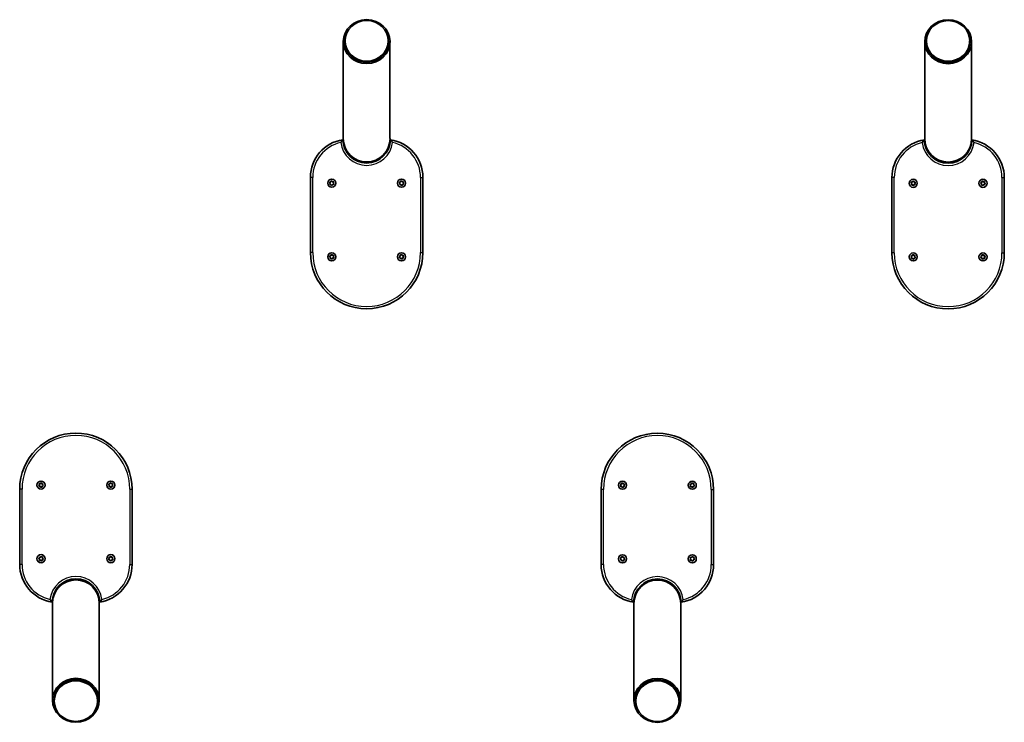
# Model space of a CAD drawing. Units: millimetres. Extents: x -9814 to 10024, y -1977 to 2865.
# Drawn here: x -3020 to -1750, y -305 to 602 of the extents above; entities that cross this region are included whole.
import ezdxf

# ---------------------------------------------------------------- set-up
doc = ezdxf.new("R2010")
doc.units = ezdxf.units.MM
doc.layers.add('Widoczne (ISO)', color=7, linetype='Continuous', lineweight=35)
doc.layers.add('Widoczne wąskie (ISO)', color=7, linetype='Continuous', lineweight=25)

msp = doc.modelspace()

# ---------------------------------------------------------------- linework, layer by layer
at = {"layer": 'Widoczne (ISO)'}
for p, q in [((-2603, 573.5), (-2603, 448.5)), ((-2600.7, 573.5), (-2600.7, 574.5)), ((-2545, 573.5), (-2545, 574.5)), ((-2542.7, 448.5), (-2542.7, 573.5)), ((-1853, 573.3), (-1853, 448.3)), ((-1850.7, 573.3), (-1850.7, 574.4)), ((-1795, 573.3), (-1795, 574.4)), ((-1792.7, 448.3), (-1792.7, 573.3)), ((-2645.3, 398.2), (-2645.3, 301.3)), ((-2500.3, 301.3), (-2500.3, 398.2)), ((-1895.3, 398), (-1895.3, 301.1)), ((-1750.3, 301.1), (-1750.3, 398)), ((-2619.8, 390.8), (-2620.3, 391.9)), ((-2620.2, 389.7), (-2619.8, 390.8)), ((-2620.1, 392.3), (-2618.9, 392.5)), ((-2618.8, 389.1), (-2620, 389.2)), ((-2618, 388.2), (-2618.8, 389.1)), ((-2618.7, 392.8), (-2618.1, 393.5)), ((-2617.6, 393.5), (-2616.9, 392.6)), ((-2616.8, 389.1), (-2617.5, 388.2)), ((-2616.9, 392.6), (-2615.7, 392.5)), ((-2615.6, 389.3), (-2616.8, 389.1)), ((-2615.4, 392), (-2615.8, 390.9)), ((-2615.8, 390.9), (-2615.3, 389.8)), ((-2529.7, 390.1), (-2530.5, 391)), ((-2530.4, 391.5), (-2529.4, 392.1)), ((-2529.7, 388.9), (-2529.7, 390.1)), ((-2529.4, 392.1), (-2529, 393.2)), ((-2528.1, 388.9), (-2529.3, 388.6)), ((-2528.6, 393.4), (-2527.5, 392.8)), ((-2527, 388.3), (-2528.1, 388.9)), ((-2527.3, 392.9), (-2526.3, 393.1)), ((-2526.2, 389.6), (-2526.6, 388.4)), ((-2525.2, 390.2), (-2526.2, 389.6)), ((-2525.9, 392.8), (-2525.9, 391.6)), ((-2525.9, 391.6), (-2525.1, 390.7)), ((-1869.8, 390.6), (-1870.3, 391.7)), ((-1870.2, 389.5), (-1869.8, 390.6)), ((-1870.1, 392.2), (-1868.9, 392.4)), ((-1868.8, 388.9), (-1870, 389.1)), ((-1868, 388), (-1868.8, 388.9)), ((-1868.7, 392.6), (-1868.1, 393.3)), ((-1867.6, 393.4), (-1866.9, 392.4)), ((-1866.8, 389), (-1867.5, 388)), ((-1866.9, 392.4), (-1865.7, 392.3)), ((-1865.6, 389.2), (-1866.8, 389)), ((-1865.4, 391.9), (-1865.8, 390.7)), ((-1865.8, 390.7), (-1865.3, 389.6)), ((-1779.7, 389.9), (-1780.5, 390.8)), ((-1780.4, 391.3), (-1779.4, 391.9)), ((-1779.7, 388.7), (-1779.7, 389.9)), ((-1779.4, 391.9), (-1779, 393.1)), ((-1778.1, 388.7), (-1779.3, 388.4)), ((-1778.6, 393.3), (-1777.5, 392.7)), ((-1777, 388.1), (-1778.1, 388.7)), ((-1777.3, 392.7), (-1776.3, 392.9)), ((-1776.2, 389.4), (-1776.6, 388.3)), ((-1775.2, 390), (-1776.2, 389.4)), ((-1775.9, 392.6), (-1775.9, 391.4)), ((-1775.9, 391.4), (-1775.1, 390.5)), ((-2619.8, 295.4), (-2620.5, 296.4)), ((-2620.3, 296.9), (-2619.2, 297.3)), ((-2619.9, 294.2), (-2619.8, 295.4)), ((-2618.4, 293.9), (-2619.6, 293.8)), ((-2619.2, 297.3), (-2618.7, 298.4)), ((-2617.4, 293.2), (-2618.4, 293.9)), ((-2618.2, 298.5), (-2617.3, 297.8)), ((-2617.3, 297.8), (-2616.1, 297.9)), ((-2616.4, 294.4), (-2617, 293.3)), ((-2615.3, 294.8), (-2616.4, 294.4)), ((-2615.7, 297.5), (-2615.9, 296.3)), ((-2615.7, 296.1), (-2615.2, 295.3)), ((-2530.4, 295), (-2529.8, 296.1)), ((-2529, 294.3), (-2530.2, 294.6)), ((-2529.8, 296.1), (-2530.1, 297.3)), ((-2529.8, 297.7), (-2528.6, 297.7)), ((-2528.4, 293.2), (-2529, 294.3)), ((-2528.6, 297.7), (-2527.7, 298.5)), ((-2527, 294), (-2527.9, 293.2)), ((-2527.2, 298.5), (-2526.6, 297.4)), ((-2525.8, 294), (-2527, 294)), ((-2526.6, 297.4), (-2525.4, 297.1)), ((-2525.2, 296.7), (-2525.8, 295.6)), ((-2525.8, 295.4), (-2525.5, 294.4)), ((-1869.8, 295.2), (-1870.5, 296.2)), ((-1870.3, 296.7), (-1869.2, 297.1)), ((-1869.9, 294), (-1869.8, 295.2)), ((-1868.4, 293.8), (-1869.6, 293.7)), ((-1869.2, 297.1), (-1868.7, 298.2)), ((-1867.4, 293), (-1868.4, 293.8)), ((-1868.2, 298.3), (-1867.3, 297.6)), ((-1867.3, 297.6), (-1866.1, 297.7)), ((-1866.4, 294.2), (-1867, 293.1)), ((-1865.3, 294.7), (-1866.4, 294.2)), ((-1865.7, 297.3), (-1865.9, 296.2)), ((-1865.7, 295.9), (-1865.2, 295.2)), ((-1780.4, 294.9), (-1779.8, 295.9)), ((-1779, 294.1), (-1780.2, 294.4)), ((-1779.8, 295.9), (-1780.1, 297.1)), ((-1779.8, 297.5), (-1778.6, 297.5)), ((-1778.4, 293.1), (-1779, 294.1)), ((-1778.6, 297.5), (-1777.7, 298.4)), ((-1777, 293.8), (-1777.9, 293)), ((-1777.2, 298.3), (-1776.6, 297.3)), ((-1775.8, 293.9), (-1777, 293.8)), ((-1776.6, 297.3), (-1775.4, 297)), ((-1775.2, 296.5), (-1775.8, 295.4)), ((-1775.8, 295.2), (-1775.5, 294.3)), ((-2995.4, 0.5), (-2994.8, 1.6)), ((-2994, -0.3), (-2995.2, 0)), ((-2994.9, 1.8), (-2995.1, 2.7)), ((-2994.8, 3.1), (-2993.6, 3.2)), ((-2993.6, 3.2), (-2992.7, 4)), ((-2992.2, 3.9), (-2991.6, 2.9)), ((-2991.6, 2.9), (-2990.5, 2.6)), ((-2990.3, 2.1), (-2990.8, 1.1)), ((-2990.8, 1.1), (-2990.5, -0.1)), ((-2904.9, 1.1), (-2905.4, 1.8)), ((-2905.3, 2.3), (-2904.2, 2.8)), ((-2904.9, -0.3), (-2904.7, 0.8)), ((-2904.2, 2.8), (-2903.7, 3.9)), ((-2903.2, 4), (-2902.2, 3.2)), ((-2902.2, 3.2), (-2901, 3.3)), ((-2900.3, 0.3), (-2901.4, -0.1)), ((-2900.7, 3), (-2900.9, 1.8)), ((-2900.9, 1.8), (-2900.2, 0.8)), ((-2245.4, 0.3), (-2244.8, 1.4)), ((-2244.9, 1.6), (-2245.1, 2.6)), ((-2244.8, 3), (-2243.6, 3)), ((-2243.6, 3), (-2242.7, 3.8)), ((-2242.2, 3.8), (-2241.6, 2.7)), ((-2241.6, 2.7), (-2240.5, 2.4)), ((-2240.3, 2), (-2240.8, 0.9)), ((-2240.8, 0.9), (-2240.5, -0.3)), ((-2154.9, 0.9), (-2155.4, 1.7)), ((-2155.3, 2.2), (-2154.2, 2.6)), ((-2154.9, -0.5), (-2154.7, 0.7)), ((-2154.2, 2.6), (-2153.7, 3.7)), ((-2153.2, 3.8), (-2152.2, 3.1)), ((-2152.2, 3.1), (-2151, 3.2)), ((-2150.3, 0.1), (-2151.4, -0.3)), ((-2150.7, 2.8), (-2150.9, 1.6)), ((-2150.9, 1.6), (-2150.2, 0.6)), ((-3020.3, -4.1), (-3020.3, -101)), ((-2993.4, -1.3), (-2994, -0.3)), ((-2992, -0.5), (-2992.9, -1.4)), ((-2990.8, -0.5), (-2992, -0.5)), ((-2903.4, -0.6), (-2904.6, -0.7)), ((-2902.4, -1.3), (-2903.4, -0.6)), ((-2901.4, -0.1), (-2901.9, -1.2)), ((-2875.3, -101), (-2875.3, -4.1)), ((-2270.3, -4.3), (-2270.3, -101.2)), ((-2244, -0.4), (-2245.2, -0.1)), ((-2243.4, -1.5), (-2244, -0.4)), ((-2242, -0.7), (-2242.9, -1.5)), ((-2240.8, -0.7), (-2242, -0.7)), ((-2153.4, -0.8), (-2154.6, -0.9)), ((-2152.4, -1.5), (-2153.4, -0.8)), ((-2151.4, -0.3), (-2151.9, -1.4)), ((-2125.3, -101.2), (-2125.3, -4.3)), ((-2994.7, -94.4), (-2995.5, -93.5)), ((-2995.4, -93), (-2994.4, -92.4)), ((-2994.7, -95.6), (-2994.7, -94.4)), ((-2994.4, -92.4), (-2994.1, -91.3)), ((-2993.4, -95.7), (-2994.3, -95.9)), ((-2993.6, -91.1), (-2992.5, -91.7)), ((-2992.1, -96.3), (-2993.1, -95.7)), ((-2992.5, -91.7), (-2991.4, -91.4)), ((-2991.2, -94.9), (-2991.6, -96.1)), ((-2990.2, -94.3), (-2991.2, -94.9)), ((-2991, -91.7), (-2991, -92.9)), ((-2991, -92.9), (-2990.1, -93.8)), ((-2904.8, -93.7), (-2905.3, -92.6)), ((-2905.2, -94.9), (-2904.8, -93.7)), ((-2905, -92.2), (-2903.8, -92)), ((-2903.8, -95.4), (-2904.9, -95.3)), ((-2903.8, -92), (-2903.1, -91)), ((-2903, -96.4), (-2903.8, -95.4)), ((-2902.6, -91), (-2901.8, -91.9)), ((-2901.9, -95.6), (-2902.5, -96.3)), ((-2901.8, -91.9), (-2900.7, -92.1)), ((-2900.6, -95.2), (-2901.8, -95.4)), ((-2900.4, -92.5), (-2900.8, -93.6)), ((-2900.8, -93.6), (-2900.3, -94.7)), ((-2244.7, -94.6), (-2245.5, -93.7)), ((-2245.4, -93.2), (-2244.4, -92.6)), ((-2244.7, -95.8), (-2244.7, -94.6)), ((-2244.4, -92.6), (-2244.1, -91.4)), ((-2243.4, -95.9), (-2244.3, -96.1)), ((-2243.6, -91.3), (-2242.5, -91.9)), ((-2242.1, -96.4), (-2243.1, -95.8)), ((-2242.5, -91.9), (-2241.4, -91.6)), ((-2241.2, -95.1), (-2241.6, -96.2)), ((-2240.2, -94.5), (-2241.2, -95.1)), ((-2241, -91.9), (-2241, -93.1)), ((-2241, -93.1), (-2240.1, -94)), ((-2154.8, -93.9), (-2155.3, -92.8)), ((-2155.2, -95), (-2154.8, -93.9)), ((-2155, -92.3), (-2153.8, -92.1)), ((-2153.8, -95.6), (-2154.9, -95.5)), ((-2153.8, -92.1), (-2153.1, -91.2)), ((-2153, -96.5), (-2153.8, -95.6)), ((-2152.6, -91.2), (-2151.8, -92.1)), ((-2151.9, -95.8), (-2152.5, -96.5)), ((-2151.8, -92.1), (-2150.7, -92.2)), ((-2150.6, -95.3), (-2151.8, -95.5)), ((-2150.4, -92.7), (-2150.8, -93.8)), ((-2150.8, -93.8), (-2150.3, -94.9)), ((-2978, -151.3), (-2978, -276.3)), ((-2917.7, -276.3), (-2917.7, -151.3)), ((-2228, -151.5), (-2228, -276.5)), ((-2167.7, -276.5), (-2167.7, -151.5)), ((-2975.7, -276.3), (-2975.7, -277.4)), ((-2920, -276.3), (-2920, -277.4)), ((-2225.7, -276.5), (-2225.7, -277.5)), ((-2170, -276.5), (-2170, -277.5))]:
    msp.add_line(p, q, dxfattribs=at)
for centre in [(-2617.8, 390.8), (-2527.8, 390.8), (-1867.8, 390.7), (-1777.8, 390.7), (-2617.8, 295.8), (-2527.8, 295.8), (-1867.8, 295.7), (-1777.8, 295.7), (-2992.8, 1.3), (-2902.8, 1.3), (-2242.8, 1.1), (-2152.8, 1.1), (-2992.8, -93.7), (-2902.8, -93.7), (-2242.8, -93.8), (-2152.8, -93.8)]:
    msp.add_circle(centre, 5.25, dxfattribs=at)
for centre, radius, start, end in [((-2596, 398.2), 49.3, 98.6855, 180), ((-2572.8, 447.5), 30.7, 181.0569, 358.9431), ((-2572.8, 448.5), 30.2, 180, 0), ((-2549.6, 398.2), 49.3, 0, 81.3145), ((-1846, 398), 49.3, 98.6855, 180), ((-1822.8, 447.3), 30.7, 181.0569, 358.9431), ((-1822.8, 448.3), 30.2, 180, 0), ((-1799.6, 398), 49.3, 0, 81.3145), ((-2618.9, 392.7), 0.189, 279.8573, 6.8095), ((-2527.4, 393), 0.189, 240.0388, 326.9909), ((-1868.9, 392.6), 0.189, 279.8573, 6.8095), ((-1777.4, 392.8), 0.189, 240.0388, 326.9909), ((-2572.8, 301.3), 72.5, 180, 0), ((-2615.7, 296.3), 0.189, 171.7221, 258.6742), ((-2525.7, 295.5), 0.189, 151.1417, 238.0938), ((-1822.8, 301.1), 72.5, 180, 0), ((-1865.7, 296.1), 0.189, 171.7221, 258.6742), ((-1775.7, 295.3), 0.189, 151.1417, 238.0938), ((-2947.8, -4.1), 72.5, 0, 180), ((-2197.8, -4.3), 72.5, 0, 180), ((-2995, 1.7), 0.189, 331.1417, 58.0938), ((-2904.9, 0.9), 0.189, 351.7221, 78.6742), ((-2245, 1.5), 0.189, 331.1417, 58.0938), ((-2154.9, 0.7), 0.189, 351.7221, 78.6742), ((-2971, -101), 49.3, 180, 261.3145), ((-2993.2, -95.8), 0.189, 60.0388, 146.9909), ((-2924.6, -101), 49.3, 278.6855, 0), ((-2901.7, -95.6), 0.189, 99.8573, 186.8095), ((-2221, -101.2), 49.3, 180, 261.3145), ((-2243.2, -96), 0.189, 60.0388, 146.9909), ((-2174.6, -101.2), 49.3, 278.6855, 0), ((-2151.7, -95.7), 0.189, 99.8573, 186.8095), ((-2947.8, -150.3), 30.7, 1.0569, 178.9431), ((-2947.8, -151.3), 30.2, 0, 180), ((-2197.8, -150.5), 30.7, 1.0569, 178.9431), ((-2197.8, -151.5), 30.2, 0, 180)]:
    msp.add_arc(centre, radius, start, end, dxfattribs=at)
for centre, major_axis in [((-2572.8, 573.5), (-30.2, 0)), ((-2572.8, 574.5), (27.9, 0)), ((-1822.8, 573.3), (-30.2, 0)), ((-1822.8, 574.4), (27.9, 0)), ((-2947.8, -276.3), (30.2, 0)), ((-2947.8, -277.4), (-27.9, 0)), ((-2197.8, -276.5), (30.2, 0)), ((-2197.8, -277.5), (-27.9, 0))]:
    msp.add_ellipse(centre, major_axis=major_axis, ratio=0.938195, dxfattribs=at)
for centre, major_axis, start_param, end_param in [((-2572.8, 573.5), (28.2, 0), 2.848113, 6.576665), ((-2572.8, 573.5), (27.9, 0), 3.141593, 6.283185), ((-1822.8, 573.3), (28.2, 0), 2.848113, 6.576665), ((-1822.8, 573.3), (27.9, 0), 3.141593, 6.283185), ((-2947.8, -276.3), (-28.2, 0), 2.848113, 6.576665), ((-2947.8, -276.3), (-27.9, 0), 3.141593, 6.283185), ((-2197.8, -276.5), (-28.2, 0), 2.848113, 6.576665), ((-2197.8, -276.5), (-27.9, 0), 3.141593, 6.283185)]:
    msp.add_ellipse(centre, major_axis=major_axis, ratio=0.938195, start_param=start_param, end_param=end_param, dxfattribs=at)
for points, knots in [([(-2606.2, 443.4), (-2606.2, 443.4), (-2606.2, 443.4), (-2605.9, 443.8), (-2605.6, 444.2), (-2605, 445), (-2604.8, 445.3), (-2604.3, 446), (-2604, 446.2), (-2603.7, 446.6), (-2603.6, 446.7), (-2603.5, 446.9), (-2603.5, 446.9), (-2603.5, 446.9)], [-0.0011523, -0.0011523, -0.0011523, -0.0011523, 0, 0, 0.1521031, 0.1521031, 0.2957223, 0.2957223, 0.4246209, 0.4246209, 0.5171387, 0.5171387, 0.5965844, 0.5965844, 0.5965844, 0.5965844]), ([(-2539.4, 443.4), (-2539.4, 443.4), (-2539.4, 443.4), (-2539.7, 443.8), (-2540, 444.2), (-2540.6, 445), (-2540.9, 445.3), (-2541.4, 446), (-2541.6, 446.2), (-2541.9, 446.6), (-2542, 446.7), (-2542.1, 446.9), (-2542.2, 446.9), (-2542.2, 446.9)], [-0.001142, -0.001142, -0.001142, -0.001142, 0, 0, 0.1522199, 0.1522199, 0.2961229, 0.2961229, 0.4247456, 0.4247456, 0.5171651, 0.5171651, 0.5965943, 0.5965943, 0.5965943, 0.5965943]), ([(-1856.2, 443.2), (-1856.2, 443.2), (-1856.2, 443.2), (-1855.9, 443.6), (-1855.6, 444), (-1855, 444.8), (-1854.8, 445.2), (-1854.3, 445.8), (-1854, 446.1), (-1853.7, 446.4), (-1853.6, 446.6), (-1853.5, 446.7), (-1853.5, 446.8), (-1853.5, 446.8)], [-0.0011523, -0.0011523, -0.0011523, -0.0011523, 0, 0, 0.1521031, 0.1521031, 0.2957223, 0.2957223, 0.4246209, 0.4246209, 0.5171387, 0.5171387, 0.5965844, 0.5965844, 0.5965844, 0.5965844]), ([(-1789.4, 443.2), (-1789.4, 443.2), (-1789.4, 443.2), (-1789.7, 443.6), (-1790, 444), (-1790.6, 444.8), (-1790.9, 445.2), (-1791.4, 445.8), (-1791.6, 446.1), (-1791.9, 446.4), (-1792, 446.6), (-1792.1, 446.7), (-1792.2, 446.8), (-1792.2, 446.8)], [-0.001142, -0.001142, -0.001142, -0.001142, 0, 0, 0.1522199, 0.1522199, 0.2961229, 0.2961229, 0.4247456, 0.4247456, 0.5171651, 0.5171651, 0.5965943, 0.5965943, 0.5965943, 0.5965943]), ([(-2981.2, -146.2), (-2981.2, -146.2), (-2981.2, -146.2), (-2980.9, -146.6), (-2980.6, -147), (-2980, -147.8), (-2979.8, -148.2), (-2979.3, -148.8), (-2979, -149.1), (-2978.7, -149.4), (-2978.6, -149.6), (-2978.5, -149.7), (-2978.5, -149.8), (-2978.5, -149.8)], [-0.001142, -0.001142, -0.001142, -0.001142, 0, 0, 0.1522199, 0.1522199, 0.2961229, 0.2961229, 0.4247456, 0.4247456, 0.5171651, 0.5171651, 0.5965943, 0.5965943, 0.5965943, 0.5965943]), ([(-2914.4, -146.2), (-2914.4, -146.2), (-2914.4, -146.2), (-2914.7, -146.6), (-2915, -147), (-2915.6, -147.8), (-2915.9, -148.2), (-2916.4, -148.8), (-2916.6, -149.1), (-2916.9, -149.4), (-2917, -149.6), (-2917.1, -149.7), (-2917.2, -149.8), (-2917.2, -149.8)], [-0.0011523, -0.0011523, -0.0011523, -0.0011523, 0, 0, 0.1521031, 0.1521031, 0.2957223, 0.2957223, 0.4246209, 0.4246209, 0.5171387, 0.5171387, 0.5965844, 0.5965844, 0.5965844, 0.5965844]), ([(-2231.2, -146.4), (-2231.2, -146.4), (-2231.2, -146.4), (-2230.9, -146.8), (-2230.6, -147.2), (-2230, -148), (-2229.8, -148.3), (-2229.3, -149), (-2229, -149.2), (-2228.7, -149.6), (-2228.6, -149.7), (-2228.5, -149.9), (-2228.5, -149.9), (-2228.5, -149.9)], [-0.001142, -0.001142, -0.001142, -0.001142, 0, 0, 0.1522199, 0.1522199, 0.2961229, 0.2961229, 0.4247456, 0.4247456, 0.5171651, 0.5171651, 0.5965943, 0.5965943, 0.5965943, 0.5965943]), ([(-2164.4, -146.4), (-2164.4, -146.4), (-2164.4, -146.4), (-2164.7, -146.8), (-2165, -147.2), (-2165.6, -148), (-2165.9, -148.3), (-2166.4, -149), (-2166.6, -149.2), (-2166.9, -149.6), (-2167, -149.7), (-2167.1, -149.9), (-2167.2, -149.9), (-2167.2, -149.9)], [-0.0011523, -0.0011523, -0.0011523, -0.0011523, 0, 0, 0.1521031, 0.1521031, 0.2957223, 0.2957223, 0.4246209, 0.4246209, 0.5171387, 0.5171387, 0.5965844, 0.5965844, 0.5965844, 0.5965844])]:
    msp.add_open_spline(points, degree=3, knots=knots, dxfattribs=at)
for points in [[(-2618.1, 393.5), (-2618.1, 393.6), (-2618, 393.7), (-2617.9, 393.8)], [(-2617.9, 393.8), (-2617.8, 393.7), (-2617.7, 393.6), (-2617.6, 393.5)], [(-2620.5, 392.3), (-2620.3, 392.3), (-2620.2, 392.3), (-2620.1, 392.3)], [(-2620.3, 391.9), (-2620.3, 392), (-2620.4, 392.1), (-2620.5, 392.3)], [(-2620.4, 389.3), (-2620.3, 389.4), (-2620.3, 389.5), (-2620.2, 389.7)], [(-2620, 389.2), (-2620.1, 389.2), (-2620.2, 389.3), (-2620.4, 389.3)], [(-2617.7, 387.8), (-2617.8, 387.9), (-2617.9, 388.1), (-2618, 388.2)], [(-2617.5, 388.2), (-2617.6, 388.1), (-2617.7, 388), (-2617.7, 387.8)], [(-2615.7, 392.5), (-2615.5, 392.4), (-2615.4, 392.4), (-2615.3, 392.4)], [(-2615.2, 389.4), (-2615.3, 389.4), (-2615.5, 389.4), (-2615.6, 389.3)], [(-2615.3, 392.4), (-2615.3, 392.3), (-2615.4, 392.1), (-2615.4, 392)], [(-2615.3, 389.8), (-2615.3, 389.7), (-2615.2, 389.5), (-2615.2, 389.4)], [(-2530.8, 391.3), (-2530.6, 391.3), (-2530.5, 391.4), (-2530.4, 391.5)], [(-2530.5, 391), (-2530.6, 391.1), (-2530.7, 391.2), (-2530.8, 391.3)], [(-2529.7, 388.5), (-2529.7, 388.6), (-2529.7, 388.8), (-2529.7, 388.9)], [(-2529.3, 388.6), (-2529.4, 388.5), (-2529.5, 388.5), (-2529.7, 388.5)], [(-2529, 393.2), (-2529, 393.4), (-2529, 393.5), (-2528.9, 393.6)], [(-2528.9, 393.6), (-2528.8, 393.6), (-2528.7, 393.5), (-2528.6, 393.4)], [(-2526.7, 388.1), (-2526.8, 388.1), (-2526.9, 388.2), (-2527, 388.3)], [(-2526.6, 388.4), (-2526.6, 388.3), (-2526.6, 388.2), (-2526.7, 388.1)], [(-2526.3, 393.1), (-2526.2, 393.1), (-2526.1, 393.2), (-2525.9, 393.2)], [(-2525.9, 393.2), (-2525.9, 393.1), (-2525.9, 392.9), (-2525.9, 392.8)], [(-2524.8, 390.4), (-2525, 390.3), (-2525.1, 390.3), (-2525.2, 390.2)], [(-2525.1, 390.7), (-2525, 390.6), (-2524.9, 390.5), (-2524.8, 390.4)], [(-1870.5, 392.1), (-1870.3, 392.1), (-1870.2, 392.1), (-1870.1, 392.2)], [(-1870.3, 391.7), (-1870.3, 391.8), (-1870.4, 392), (-1870.5, 392.1)], [(-1870.4, 389.1), (-1870.3, 389.2), (-1870.3, 389.4), (-1870.2, 389.5)], [(-1870, 389.1), (-1870.1, 389.1), (-1870.2, 389.1), (-1870.4, 389.1)], [(-1868.1, 393.3), (-1868.1, 393.5), (-1868, 393.6), (-1867.9, 393.7)], [(-1867.7, 387.7), (-1867.8, 387.8), (-1867.9, 387.9), (-1868, 388)], [(-1867.9, 393.7), (-1867.8, 393.6), (-1867.7, 393.5), (-1867.6, 393.4)], [(-1867.5, 388), (-1867.6, 387.9), (-1867.7, 387.8), (-1867.7, 387.7)], [(-1865.7, 392.3), (-1865.5, 392.3), (-1865.4, 392.3), (-1865.3, 392.2)], [(-1865.2, 389.2), (-1865.3, 389.2), (-1865.5, 389.2), (-1865.6, 389.2)], [(-1865.3, 392.2), (-1865.3, 392.1), (-1865.4, 392), (-1865.4, 391.9)], [(-1865.3, 389.6), (-1865.3, 389.5), (-1865.2, 389.4), (-1865.2, 389.2)], [(-1780.8, 391.1), (-1780.6, 391.2), (-1780.5, 391.2), (-1780.4, 391.3)], [(-1780.5, 390.8), (-1780.6, 390.9), (-1780.7, 391), (-1780.8, 391.1)], [(-1779.7, 388.3), (-1779.7, 388.5), (-1779.7, 388.6), (-1779.7, 388.7)], [(-1779.3, 388.4), (-1779.4, 388.4), (-1779.5, 388.4), (-1779.7, 388.3)], [(-1779, 393.1), (-1779, 393.2), (-1779, 393.3), (-1778.9, 393.5)], [(-1778.9, 393.5), (-1778.8, 393.4), (-1778.7, 393.3), (-1778.6, 393.3)], [(-1776.7, 387.9), (-1776.8, 388), (-1776.9, 388), (-1777, 388.1)], [(-1776.6, 388.3), (-1776.6, 388.2), (-1776.6, 388), (-1776.7, 387.9)], [(-1776.3, 392.9), (-1776.2, 393), (-1776.1, 393), (-1775.9, 393)], [(-1775.9, 393), (-1775.9, 392.9), (-1775.9, 392.8), (-1775.9, 392.6)], [(-1774.8, 390.2), (-1775, 390.2), (-1775.1, 390.1), (-1775.2, 390)], [(-1775.1, 390.5), (-1775, 390.4), (-1774.9, 390.3), (-1774.8, 390.2)], [(-2620.7, 296.7), (-2620.6, 296.8), (-2620.4, 296.8), (-2620.3, 296.9)], [(-2620.5, 296.4), (-2620.5, 296.5), (-2620.6, 296.6), (-2620.7, 296.7)], [(-2620, 293.8), (-2620, 293.9), (-2620, 294.1), (-2619.9, 294.2)], [(-2619.6, 293.8), (-2619.7, 293.8), (-2619.9, 293.8), (-2620, 293.8)], [(-2618.7, 298.4), (-2618.6, 298.5), (-2618.6, 298.6), (-2618.5, 298.8)], [(-2618.5, 298.8), (-2618.4, 298.7), (-2618.3, 298.6), (-2618.2, 298.5)], [(-2617.1, 292.9), (-2617.2, 293), (-2617.3, 293.1), (-2617.4, 293.2)], [(-2617, 293.3), (-2617, 293.2), (-2617.1, 293.1), (-2617.1, 292.9)], [(-2616.1, 297.9), (-2615.9, 297.9), (-2615.8, 297.9), (-2615.6, 297.9)], [(-2615.6, 297.9), (-2615.7, 297.8), (-2615.7, 297.6), (-2615.7, 297.5)], [(-2614.9, 295), (-2615.1, 294.9), (-2615.2, 294.9), (-2615.3, 294.8)], [(-2615.2, 295.3), (-2615.1, 295.2), (-2615, 295.1), (-2614.9, 295)], [(-2530.6, 294.7), (-2530.5, 294.8), (-2530.4, 294.9), (-2530.4, 295)], [(-2530.2, 294.6), (-2530.3, 294.6), (-2530.4, 294.6), (-2530.6, 294.7)], [(-2530.1, 297.3), (-2530.1, 297.4), (-2530.2, 297.5), (-2530.2, 297.7)], [(-2530.2, 297.7), (-2530.1, 297.7), (-2529.9, 297.7), (-2529.8, 297.7)], [(-2528.2, 292.9), (-2528.2, 293), (-2528.3, 293.1), (-2528.4, 293.2)], [(-2527.9, 293.2), (-2528, 293.1), (-2528.1, 293), (-2528.2, 292.9)], [(-2527.7, 298.5), (-2527.6, 298.6), (-2527.5, 298.7), (-2527.4, 298.8)], [(-2527.4, 298.8), (-2527.4, 298.7), (-2527.3, 298.6), (-2527.2, 298.5)], [(-2525.4, 294), (-2525.5, 294), (-2525.7, 294), (-2525.8, 294)], [(-2525.5, 294.4), (-2525.5, 294.3), (-2525.4, 294.2), (-2525.4, 294)], [(-2525.4, 297.1), (-2525.3, 297.1), (-2525.2, 297.1), (-2525, 297)], [(-2525, 297), (-2525.1, 296.9), (-2525.2, 296.8), (-2525.2, 296.7)], [(-1870.7, 296.5), (-1870.6, 296.6), (-1870.4, 296.6), (-1870.3, 296.7)], [(-1870.5, 296.2), (-1870.5, 296.3), (-1870.6, 296.4), (-1870.7, 296.5)], [(-1870, 293.6), (-1870, 293.8), (-1870, 293.9), (-1869.9, 294)], [(-1869.6, 293.7), (-1869.7, 293.6), (-1869.9, 293.6), (-1870, 293.6)], [(-1868.7, 298.2), (-1868.6, 298.3), (-1868.6, 298.5), (-1868.5, 298.6)], [(-1868.5, 298.6), (-1868.4, 298.5), (-1868.3, 298.4), (-1868.2, 298.3)], [(-1867.1, 292.8), (-1867.2, 292.9), (-1867.3, 292.9), (-1867.4, 293)], [(-1867, 293.1), (-1867, 293), (-1867.1, 292.9), (-1867.1, 292.8)], [(-1866.1, 297.7), (-1865.9, 297.7), (-1865.8, 297.7), (-1865.6, 297.7)], [(-1865.6, 297.7), (-1865.7, 297.6), (-1865.7, 297.5), (-1865.7, 297.3)], [(-1864.9, 294.8), (-1865.1, 294.8), (-1865.2, 294.7), (-1865.3, 294.7)], [(-1865.2, 295.2), (-1865.1, 295.1), (-1865, 294.9), (-1864.9, 294.8)], [(-1780.6, 294.5), (-1780.5, 294.6), (-1780.4, 294.8), (-1780.4, 294.9)], [(-1780.2, 294.4), (-1780.3, 294.4), (-1780.4, 294.5), (-1780.6, 294.5)], [(-1780.1, 297.1), (-1780.1, 297.2), (-1780.2, 297.4), (-1780.2, 297.5)], [(-1780.2, 297.5), (-1780.1, 297.5), (-1779.9, 297.5), (-1779.8, 297.5)], [(-1778.2, 292.7), (-1778.2, 292.8), (-1778.3, 292.9), (-1778.4, 293.1)], [(-1777.9, 293), (-1778, 292.9), (-1778.1, 292.8), (-1778.2, 292.7)], [(-1777.7, 298.4), (-1777.6, 298.5), (-1777.5, 298.6), (-1777.4, 298.7)], [(-1777.4, 298.7), (-1777.4, 298.5), (-1777.3, 298.4), (-1777.2, 298.3)], [(-1775.4, 293.9), (-1775.5, 293.9), (-1775.7, 293.9), (-1775.8, 293.9)], [(-1775.5, 294.3), (-1775.5, 294.1), (-1775.4, 294), (-1775.4, 293.9)], [(-1775.4, 297), (-1775.3, 296.9), (-1775.2, 296.9), (-1775, 296.9)], [(-1775, 296.9), (-1775.1, 296.7), (-1775.2, 296.6), (-1775.2, 296.5)], [(-2995.6, 0.1), (-2995.5, 0.3), (-2995.5, 0.4), (-2995.4, 0.5)], [(-2995.2, 0), (-2995.3, 0.1), (-2995.5, 0.1), (-2995.6, 0.1)], [(-2995.2, 3.1), (-2995.1, 3.1), (-2994.9, 3.1), (-2994.8, 3.1)], [(-2995.1, 2.7), (-2995.1, 2.9), (-2995.2, 3), (-2995.2, 3.1)], [(-2992.7, 4), (-2992.6, 4.1), (-2992.5, 4.2), (-2992.4, 4.3)], [(-2992.4, 4.3), (-2992.4, 4.2), (-2992.3, 4.1), (-2992.2, 3.9)], [(-2990.5, 2.6), (-2990.3, 2.6), (-2990.2, 2.5), (-2990.1, 2.5)], [(-2990.1, 2.5), (-2990.1, 2.4), (-2990.2, 2.2), (-2990.3, 2.1)], [(-2905.7, 2.2), (-2905.5, 2.2), (-2905.4, 2.3), (-2905.3, 2.3)], [(-2905.4, 1.8), (-2905.5, 1.9), (-2905.6, 2.1), (-2905.7, 2.2)], [(-2903.7, 3.9), (-2903.6, 4), (-2903.6, 4.1), (-2903.5, 4.2)], [(-2903.5, 4.2), (-2903.4, 4.1), (-2903.3, 4.1), (-2903.2, 4)], [(-2901, 3.3), (-2900.9, 3.4), (-2900.8, 3.4), (-2900.6, 3.4)], [(-2900.6, 3.4), (-2900.6, 3.2), (-2900.7, 3.1), (-2900.7, 3)], [(-2899.9, 0.5), (-2900.1, 0.4), (-2900.2, 0.4), (-2900.3, 0.3)], [(-2900.2, 0.8), (-2900.1, 0.7), (-2900, 0.6), (-2899.9, 0.5)], [(-2245.6, 0), (-2245.5, 0.1), (-2245.5, 0.2), (-2245.4, 0.3)], [(-2245.2, 3), (-2245.1, 3), (-2244.9, 3), (-2244.8, 3)], [(-2245.1, 2.6), (-2245.1, 2.7), (-2245.2, 2.8), (-2245.2, 3)], [(-2242.7, 3.8), (-2242.6, 3.9), (-2242.5, 4), (-2242.4, 4.1)], [(-2242.4, 4.1), (-2242.4, 4), (-2242.3, 3.9), (-2242.2, 3.8)], [(-2240.5, 2.4), (-2240.3, 2.4), (-2240.2, 2.4), (-2240.1, 2.3)], [(-2240.1, 2.3), (-2240.1, 2.2), (-2240.2, 2.1), (-2240.3, 2)], [(-2155.7, 2), (-2155.5, 2.1), (-2155.4, 2.1), (-2155.3, 2.2)], [(-2155.4, 1.7), (-2155.5, 1.8), (-2155.6, 1.9), (-2155.7, 2)], [(-2153.7, 3.7), (-2153.6, 3.8), (-2153.6, 3.9), (-2153.5, 4.1)], [(-2153.5, 4.1), (-2153.4, 4), (-2153.3, 3.9), (-2153.2, 3.8)], [(-2151, 3.2), (-2150.9, 3.2), (-2150.8, 3.2), (-2150.6, 3.2)], [(-2150.6, 3.2), (-2150.6, 3.1), (-2150.7, 2.9), (-2150.7, 2.8)], [(-2149.9, 0.3), (-2150.1, 0.2), (-2150.2, 0.2), (-2150.3, 0.1)], [(-2150.2, 0.6), (-2150.1, 0.5), (-2150, 0.4), (-2149.9, 0.3)], [(-2993.2, -1.7), (-2993.3, -1.5), (-2993.3, -1.4), (-2993.4, -1.3)], [(-2992.9, -1.4), (-2993, -1.5), (-2993.1, -1.6), (-2993.2, -1.7)], [(-2990.4, -0.5), (-2990.6, -0.5), (-2990.7, -0.5), (-2990.8, -0.5)], [(-2990.5, -0.1), (-2990.5, -0.2), (-2990.5, -0.4), (-2990.4, -0.5)], [(-2905, -0.7), (-2905, -0.6), (-2904.9, -0.5), (-2904.9, -0.3)], [(-2904.6, -0.7), (-2904.7, -0.7), (-2904.8, -0.7), (-2905, -0.7)], [(-2902.1, -1.6), (-2902.2, -1.5), (-2902.3, -1.4), (-2902.4, -1.3)], [(-2901.9, -1.2), (-2902, -1.3), (-2902, -1.5), (-2902.1, -1.6)], [(-2245.2, -0.1), (-2245.3, -0.1), (-2245.5, -0.1), (-2245.6, 0)], [(-2243.2, -1.8), (-2243.3, -1.7), (-2243.3, -1.6), (-2243.4, -1.5)], [(-2242.9, -1.5), (-2243, -1.6), (-2243.1, -1.7), (-2243.2, -1.8)], [(-2240.4, -0.7), (-2240.6, -0.7), (-2240.7, -0.7), (-2240.8, -0.7)], [(-2240.5, -0.3), (-2240.5, -0.4), (-2240.5, -0.5), (-2240.4, -0.7)], [(-2155, -0.9), (-2155, -0.8), (-2154.9, -0.6), (-2154.9, -0.5)], [(-2154.6, -0.9), (-2154.7, -0.9), (-2154.8, -0.9), (-2155, -0.9)], [(-2152.1, -1.8), (-2152.2, -1.7), (-2152.3, -1.6), (-2152.4, -1.5)], [(-2151.9, -1.4), (-2152, -1.5), (-2152, -1.6), (-2152.1, -1.8)], [(-2995.8, -93.2), (-2995.7, -93.2), (-2995.5, -93.1), (-2995.4, -93)], [(-2995.5, -93.5), (-2995.6, -93.4), (-2995.7, -93.3), (-2995.8, -93.2)], [(-2994.7, -96), (-2994.7, -95.9), (-2994.7, -95.8), (-2994.7, -95.6)], [(-2994.3, -95.9), (-2994.4, -96), (-2994.5, -96), (-2994.7, -96)], [(-2994.1, -91.3), (-2994, -91.2), (-2994, -91), (-2993.9, -90.9)], [(-2993.9, -90.9), (-2993.8, -91), (-2993.7, -91), (-2993.6, -91.1)], [(-2991.7, -96.5), (-2991.8, -96.4), (-2992, -96.3), (-2992.1, -96.3)], [(-2991.6, -96.1), (-2991.6, -96.2), (-2991.7, -96.3), (-2991.7, -96.5)], [(-2991.4, -91.4), (-2991.2, -91.4), (-2991.1, -91.4), (-2991, -91.3)], [(-2991, -91.3), (-2991, -91.5), (-2991, -91.6), (-2991, -91.7)], [(-2989.9, -94.1), (-2990, -94.2), (-2990.1, -94.2), (-2990.2, -94.3)], [(-2990.1, -93.8), (-2990, -93.9), (-2989.9, -94), (-2989.9, -94.1)], [(-2905.4, -92.2), (-2905.3, -92.2), (-2905.2, -92.2), (-2905, -92.2)], [(-2905.3, -92.6), (-2905.3, -92.5), (-2905.4, -92.4), (-2905.4, -92.2)], [(-2905.4, -95.2), (-2905.3, -95.1), (-2905.3, -95), (-2905.2, -94.9)], [(-2904.9, -95.3), (-2905.1, -95.3), (-2905.2, -95.3), (-2905.4, -95.2)], [(-2903.1, -91), (-2903.1, -90.9), (-2903, -90.8), (-2902.9, -90.7)], [(-2902.7, -96.7), (-2902.8, -96.6), (-2902.9, -96.5), (-2903, -96.4)], [(-2902.9, -90.7), (-2902.8, -90.8), (-2902.7, -90.9), (-2902.6, -91)], [(-2902.5, -96.3), (-2902.6, -96.5), (-2902.6, -96.6), (-2902.7, -96.7)], [(-2900.7, -92.1), (-2900.5, -92.1), (-2900.4, -92.1), (-2900.2, -92.1)], [(-2900.2, -95.1), (-2900.3, -95.1), (-2900.4, -95.2), (-2900.6, -95.2)], [(-2900.2, -92.1), (-2900.3, -92.2), (-2900.3, -92.4), (-2900.4, -92.5)], [(-2900.3, -94.7), (-2900.3, -94.8), (-2900.2, -95), (-2900.2, -95.1)], [(-2245.8, -93.4), (-2245.7, -93.3), (-2245.5, -93.3), (-2245.4, -93.2)], [(-2245.5, -93.7), (-2245.6, -93.6), (-2245.7, -93.5), (-2245.8, -93.4)], [(-2244.7, -96.2), (-2244.7, -96.1), (-2244.7, -95.9), (-2244.7, -95.8)], [(-2244.3, -96.1), (-2244.4, -96.1), (-2244.5, -96.2), (-2244.7, -96.2)], [(-2244.1, -91.4), (-2244, -91.3), (-2244, -91.2), (-2243.9, -91.1)], [(-2243.9, -91.1), (-2243.8, -91.1), (-2243.7, -91.2), (-2243.6, -91.3)], [(-2241.7, -96.6), (-2241.8, -96.6), (-2242, -96.5), (-2242.1, -96.4)], [(-2241.6, -96.2), (-2241.6, -96.4), (-2241.7, -96.5), (-2241.7, -96.6)], [(-2241.4, -91.6), (-2241.2, -91.5), (-2241.1, -91.5), (-2241, -91.5)], [(-2241, -91.5), (-2241, -91.6), (-2241, -91.8), (-2241, -91.9)], [(-2239.9, -94.3), (-2240, -94.3), (-2240.1, -94.4), (-2240.2, -94.5)], [(-2240.1, -94), (-2240, -94.1), (-2239.9, -94.2), (-2239.9, -94.3)], [(-2155.4, -92.4), (-2155.3, -92.4), (-2155.2, -92.4), (-2155, -92.3)], [(-2155.3, -92.8), (-2155.3, -92.7), (-2155.4, -92.5), (-2155.4, -92.4)], [(-2155.4, -95.4), (-2155.3, -95.3), (-2155.3, -95.2), (-2155.2, -95)], [(-2154.9, -95.5), (-2155.1, -95.4), (-2155.2, -95.4), (-2155.4, -95.4)], [(-2153.1, -91.2), (-2153.1, -91.1), (-2153, -91), (-2152.9, -90.8)], [(-2152.7, -96.8), (-2152.8, -96.7), (-2152.9, -96.6), (-2153, -96.5)], [(-2152.9, -90.8), (-2152.8, -90.9), (-2152.7, -91.1), (-2152.6, -91.2)], [(-2152.5, -96.5), (-2152.6, -96.6), (-2152.6, -96.7), (-2152.7, -96.8)], [(-2150.7, -92.2), (-2150.5, -92.2), (-2150.4, -92.3), (-2150.2, -92.3)], [(-2150.2, -95.3), (-2150.3, -95.3), (-2150.4, -95.3), (-2150.6, -95.3)], [(-2150.2, -92.3), (-2150.3, -92.4), (-2150.3, -92.5), (-2150.4, -92.7)], [(-2150.3, -94.9), (-2150.3, -95), (-2150.2, -95.1), (-2150.2, -95.3)]]:
    msp.add_open_spline(points, degree=3, dxfattribs=at)
at = {"layer": 'Widoczne wąskie (ISO)'}
for p, q in [((-2642.3, 398.2), (-2645.3, 398.2)), ((-2642.3, 301.3), (-2642.3, 398.2)), ((-2503.3, 398.2), (-2500.3, 398.2)), ((-2503.3, 398.2), (-2503.3, 301.3)), ((-1892.3, 398), (-1895.3, 398)), ((-1892.3, 301.1), (-1892.3, 398)), ((-1753.3, 398), (-1750.3, 398)), ((-1753.3, 398), (-1753.3, 301.1)), ((-2642.3, 301.3), (-2645.3, 301.3)), ((-2503.3, 301.3), (-2500.3, 301.3)), ((-1892.3, 301.1), (-1895.3, 301.1)), ((-1753.3, 301.1), (-1750.3, 301.1)), ((-3017.3, -4.1), (-3020.3, -4.1)), ((-3017.3, -101), (-3017.3, -4.1)), ((-2878.3, -4.1), (-2875.3, -4.1)), ((-2878.3, -4.1), (-2878.3, -101)), ((-2267.3, -4.3), (-2270.3, -4.3)), ((-2267.3, -101.2), (-2267.3, -4.3)), ((-2128.3, -4.3), (-2125.3, -4.3)), ((-2128.3, -4.3), (-2128.3, -101.2)), ((-3017.3, -101), (-3020.3, -101)), ((-2878.3, -101), (-2875.3, -101)), ((-2267.3, -101.2), (-2270.3, -101.2)), ((-2128.3, -101.2), (-2125.3, -101.2))]:
    msp.add_line(p, q, dxfattribs=at)
for centre, radius, start, end in [((-2596, 398.2), 46.3, 102.7202, 180), ((-2572.8, 447.5), 33.7, 187.0608, 352.9392), ((-2549.6, 398.2), 46.3, 0, 77.2798), ((-1846, 398), 46.3, 102.7202, 180), ((-1822.8, 447.3), 33.7, 187.0608, 352.9392), ((-1799.6, 398), 46.3, 0, 77.2798), ((-2617.8, 390.8), 2.69, 157.0128, 206.1779), ((-2617.8, 390.8), 2.69, 97.0128, 146.1779), ((-2617.8, 390.8), 2.69, 217.0128, 266.1779), ((-2617.8, 390.8), 2.69, 37.0128, 86.1779), ((-2617.8, 390.8), 2.69, 277.0128, 326.1779), ((-2617.8, 390.8), 2.69, 337.0128, 26.1779), ((-2527.8, 390.8), 2.69, 177.1942, 226.3594), ((-2527.8, 390.8), 2.69, 117.1942, 166.3594), ((-2527.8, 390.8), 2.69, 237.1942, 286.3594), ((-2527.8, 390.8), 2.69, 57.1942, 106.3594), ((-2527.8, 390.8), 2.69, 297.1942, 346.3594), ((-2527.8, 390.8), 2.69, 357.1942, 46.3594), ((-1867.8, 390.7), 2.69, 157.0128, 206.1779), ((-1867.8, 390.7), 2.69, 97.0128, 146.1779), ((-1867.8, 390.7), 2.69, 217.0128, 266.1779), ((-1867.8, 390.7), 2.69, 37.0128, 86.1779), ((-1867.8, 390.7), 2.69, 277.0128, 326.1779), ((-1867.8, 390.7), 2.69, 337.0128, 26.1779), ((-1777.8, 390.7), 2.69, 177.1942, 226.3594), ((-1777.8, 390.7), 2.69, 117.1942, 166.3594), ((-1777.8, 390.7), 2.69, 237.1942, 286.3594), ((-1777.8, 390.7), 2.69, 57.1942, 106.3594), ((-1777.8, 390.7), 2.69, 297.1942, 346.3594), ((-1777.8, 390.7), 2.69, 357.1942, 46.3594), ((-2572.8, 301.3), 69.5, 180, 0), ((-2617.8, 295.8), 2.69, 168.8775, 218.0427), ((-2617.8, 295.8), 2.69, 108.8775, 158.0427), ((-2617.8, 295.8), 2.69, 228.8775, 278.0427), ((-2617.8, 295.8), 2.69, 48.8775, 98.0427), ((-2617.8, 295.8), 2.69, 288.8775, 338.0427), ((-2617.8, 295.8), 2.69, 348.8775, 38.0427), ((-2527.8, 295.8), 2.69, 148.2971, 197.4623), ((-2527.8, 295.8), 2.69, 208.2971, 257.4623), ((-2527.8, 295.8), 2.69, 88.2971, 137.4623), ((-2527.8, 295.8), 2.69, 268.2971, 317.4623), ((-2527.8, 295.8), 2.69, 28.2971, 77.4623), ((-2527.8, 295.8), 2.69, 328.2971, 17.4623), ((-1822.8, 301.1), 69.5, 180, 0), ((-1867.8, 295.7), 2.69, 168.8775, 218.0427), ((-1867.8, 295.7), 2.69, 108.8775, 158.0427), ((-1867.8, 295.7), 2.69, 228.8775, 278.0427), ((-1867.8, 295.7), 2.69, 48.8775, 98.0427), ((-1867.8, 295.7), 2.69, 288.8775, 338.0427), ((-1867.8, 295.7), 2.69, 348.8775, 38.0427), ((-1777.8, 295.7), 2.69, 148.2971, 197.4623), ((-1777.8, 295.7), 2.69, 208.2971, 257.4623), ((-1777.8, 295.7), 2.69, 88.2971, 137.4623), ((-1777.8, 295.7), 2.69, 268.2971, 317.4623), ((-1777.8, 295.7), 2.69, 28.2971, 77.4623), ((-1777.8, 295.7), 2.69, 328.2971, 17.4623), ((-2947.8, -4.1), 69.5, 0, 180), ((-2197.8, -4.3), 69.5, 0, 180), ((-2992.8, 1.3), 2.69, 148.2971, 197.4623), ((-2992.8, 1.3), 2.69, 208.2971, 257.4623), ((-2992.8, 1.3), 2.69, 88.2971, 137.4623), ((-2992.8, 1.3), 2.69, 28.2971, 77.4623), ((-2992.8, 1.3), 2.69, 328.2971, 17.4623), ((-2902.8, 1.3), 2.69, 168.8775, 218.0427), ((-2902.8, 1.3), 2.69, 108.8775, 158.0427), ((-2902.8, 1.3), 2.69, 48.8775, 98.0427), ((-2902.8, 1.3), 2.69, 288.8775, 338.0427), ((-2902.8, 1.3), 2.69, 348.8775, 38.0427), ((-2242.8, 1.1), 2.69, 148.2971, 197.4623), ((-2242.8, 1.1), 2.69, 88.2971, 137.4623), ((-2242.8, 1.1), 2.69, 28.2971, 77.4623), ((-2242.8, 1.1), 2.69, 328.2971, 17.4623), ((-2152.8, 1.1), 2.69, 168.8775, 218.0427), ((-2152.8, 1.1), 2.69, 108.8775, 158.0427), ((-2152.8, 1.1), 2.69, 48.8775, 98.0427), ((-2152.8, 1.1), 2.69, 288.8775, 338.0427), ((-2152.8, 1.1), 2.69, 348.8775, 38.0427), ((-2992.8, 1.3), 2.69, 268.2971, 317.4623), ((-2902.8, 1.3), 2.69, 228.8775, 278.0427), ((-2242.8, 1.1), 2.69, 208.2971, 257.4623), ((-2242.8, 1.1), 2.69, 268.2971, 317.4623), ((-2152.8, 1.1), 2.69, 228.8775, 278.0427), ((-2971, -101), 46.3, 180, 257.2798), ((-2992.8, -93.7), 2.69, 177.1942, 226.3594), ((-2992.8, -93.7), 2.69, 117.1942, 166.3594), ((-2992.8, -93.7), 2.69, 237.1942, 286.3594), ((-2992.8, -93.7), 2.69, 57.1942, 106.3594), ((-2992.8, -93.7), 2.69, 297.1942, 346.3594), ((-2992.8, -93.7), 2.69, 357.1942, 46.3594), ((-2924.6, -101), 46.3, 282.7202, 0), ((-2902.8, -93.7), 2.69, 157.0128, 206.1779), ((-2902.8, -93.7), 2.69, 97.0128, 146.1779), ((-2902.8, -93.7), 2.69, 217.0128, 266.1779), ((-2902.8, -93.7), 2.69, 37.0128, 86.1779), ((-2902.8, -93.7), 2.69, 277.0128, 326.1779), ((-2902.8, -93.7), 2.69, 337.0128, 26.1779), ((-2221, -101.2), 46.3, 180, 257.2798), ((-2242.8, -93.8), 2.69, 177.1942, 226.3594), ((-2242.8, -93.8), 2.69, 117.1942, 166.3594), ((-2242.8, -93.8), 2.69, 237.1942, 286.3594), ((-2242.8, -93.8), 2.69, 57.1942, 106.3594), ((-2242.8, -93.8), 2.69, 297.1942, 346.3594), ((-2242.8, -93.8), 2.69, 357.1942, 46.3594), ((-2174.6, -101.2), 46.3, 282.7202, 0), ((-2152.8, -93.8), 2.69, 157.0128, 206.1779), ((-2152.8, -93.8), 2.69, 97.0128, 146.1779), ((-2152.8, -93.8), 2.69, 217.0128, 266.1779), ((-2152.8, -93.8), 2.69, 37.0128, 86.1779), ((-2152.8, -93.8), 2.69, 277.0128, 326.1779), ((-2152.8, -93.8), 2.69, 337.0128, 26.1779), ((-2947.8, -150.3), 33.7, 7.0608, 172.9392), ((-2197.8, -150.5), 33.7, 7.0608, 172.9392)]:
    msp.add_arc(centre, radius, start, end, dxfattribs=at)

doc.saveas('drawing.dxf')
